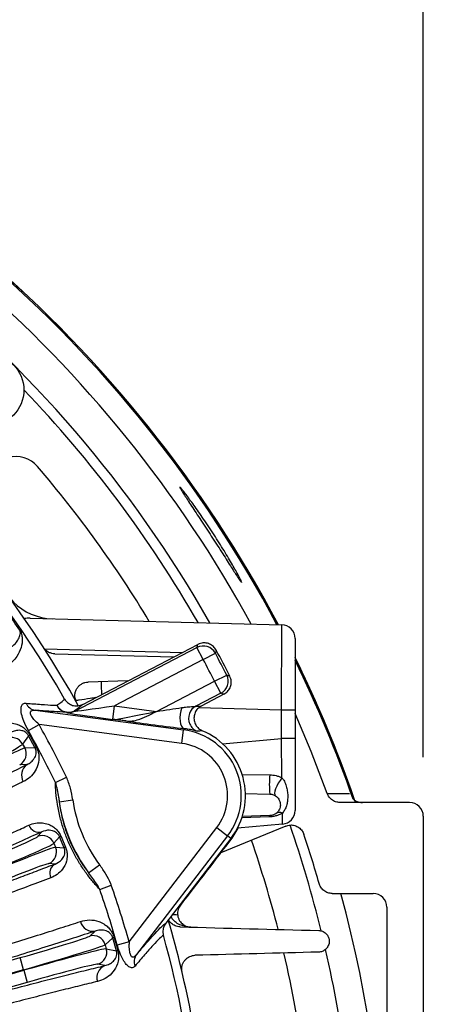
# Model space of a CAD drawing. Units: inches. Extents: x 0 to 16.8, y 0 to 10.8.
# Drawn here: x 15.1 to 15.6, y 5.8 to 7.1 of the extents above; entities that cross this region are included whole.
import ezdxf

# ---------------------------------------------------------------- set-up
doc = ezdxf.new("R2010")
doc.units = ezdxf.units.IN
doc.header["$MEASUREMENT"] = 0
doc.layers.add('DIMENSION', color=5, linetype='Continuous')
doc.styles.add('SLDTEXTSTYLE1', font='TXT', dxfattribs={"width": 0.605})
doc.dimstyles.new('SLDDIMSTYLE0', dxfattribs={"dimtxt": 0.1, "dimasz": 0.1, "dimexe": 0, "dimexo": 0.0625, "dimgap": 0.025, "dimtad": 0, "dimtih": 1, "dimtoh": 1, "dimlfac": 6.5, "dimrnd": 1e-09, "dimzin": 12, "dimdsep": 46, "dimtxsty": 'SLDTEXTSTYLE1', "dimsah": 1, "dimcen": 0.09, "dimadec": 0, "dimazin": 3, "dimtfac": 1, "dimtofl": 0, "dimtmove": 0, "dimatfit": 3, "dimfxl": 1, "dimfrac": 2, "dimtolj": 1, "dimtzin": 12, "dimarcsym": 0})
doc.dimstyles.new('SLDDIMSTYLE9', dxfattribs={"dimtxt": 0.1, "dimasz": 0.1, "dimexe": 0, "dimexo": 0.0625, "dimgap": 0.025, "dimtad": 0, "dimtih": 1, "dimtoh": 1, "dimlfac": 6.5, "dimrnd": 1e-09, "dimzin": 12, "dimdsep": 46, "dimtxsty": 'SLDTEXTSTYLE1', "dimsah": 1, "dimcen": 0.09, "dimadec": 0, "dimazin": 3, "dimtfac": 1, "dimtofl": 0, "dimtmove": 0, "dimatfit": 3, "dimfxl": 1, "dimfrac": 2, "dimtolj": 1, "dimtzin": 12, "dimarcsym": 0})

# ---------------------------------------------------------------- blocks, each defined once
blk = doc.blocks.new('_D_21')
at = {"layer": 'DIMENSION'}
for p, q in [((12.1966, 6.1121), (12.1966, 7.3411)), ((15.6028, 6.1106), (15.6028, 7.3411)), ((12.1966, 7.2411), (12.2633, 7.2411)), ((15.6028, 7.2411), (13.3319, 7.2411)), ((12.5494, 7.2295), (12.515, 7.2295)), ((12.515, 7.2295), (12.515, 7.076)), ((13.0459, 7.2295), (13.0803, 7.2295)), ((13.0803, 7.2295), (13.0803, 7.076)), ((12.515, 7.076), (12.5494, 7.076)), ((13.0803, 7.076), (13.0459, 7.076))]:
    blk.add_line(p, q, dxfattribs=at)
for centre, start, end in [((12.7955, 7.2296), 153.4349, 206.5651), ((12.7998, 7.2296), 333.4349, 26.5651)]:
    blk.add_arc(centre, 0.3947, start, end, dxfattribs=at)
for points in [[(12.1966, 7.2411), (12.2966, 7.2261), (12.2966, 7.2561)], [(15.6028, 7.2411), (15.5028, 7.2561), (15.5028, 7.2261)]]:
    blk.add_solid(points, dxfattribs=at)
at = {"layer": 'DIMENSION', "char_height": 0.1, "attachment_point": 1, "style": 'SLDTEXTSTYLE1'}
for s, insert in [('22.14', (12.6257, 7.3813)), ('562.356', (12.5494, 7.2049))]:
    blk.add_mtext(s, dxfattribs=dict(at, insert=insert))
blk = doc.blocks.new('_D_22')
at = {"layer": 'DIMENSION'}
for p, q in [((14.0128, 7.7201), (16.2344, 7.7201)), ((16.1344, 7.7201), (16.1344, 6.0334)), ((15.8862, 5.8338), (15.8518, 5.8338)), ((15.8518, 5.8338), (15.8518, 5.6803)), ((16.3827, 5.8338), (16.4171, 5.8338)), ((16.4171, 5.8338), (16.4171, 5.6803)), ((15.8518, 5.6803), (15.8862, 5.6803)), ((16.4171, 5.6803), (16.3827, 5.6803)), ((16.1344, 3.9583), (16.1344, 5.6574)), ((15.4413, 3.9583), (16.2344, 3.9583))]:
    blk.add_line(p, q, dxfattribs=at)
for centre, start, end in [((16.1323, 5.8339), 153.4349, 206.5651), ((16.1366, 5.8339), 333.4349, 26.5651)]:
    blk.add_arc(centre, 0.3947, start, end, dxfattribs=at)
for points in [[(16.1344, 7.7201), (16.1194, 7.6201), (16.1494, 7.6201)], [(16.1344, 3.9583), (16.1494, 4.0583), (16.1194, 4.0583)]]:
    blk.add_solid(points, dxfattribs=at)
at = {"layer": 'DIMENSION', "char_height": 0.1, "attachment_point": 1, "style": 'SLDTEXTSTYLE1'}
for s, insert in [('24.45', (15.9626, 5.9856)), ('621.072', (15.8862, 5.8092))]:
    blk.add_mtext(s, dxfattribs=dict(at, insert=insert))
blk = doc.blocks.new('_D_27')
at = {"layer": 'DIMENSION'}
for p, q in [((10.8437, 4.6907), (10.8437, 10.2877)), ((15.6028, 6.1106), (15.6028, 10.2877)), ((10.8437, 10.1877), (12.7559, 10.1877)), ((15.6028, 10.1877), (13.7481, 10.1877)), ((13.0419, 10.1761), (13.0076, 10.1761)), ((13.0076, 10.1761), (13.0076, 10.0226)), ((13.4621, 10.1761), (13.4964, 10.1761)), ((13.4964, 10.1761), (13.4964, 10.0226)), ((13.0076, 10.0226), (13.0419, 10.0226)), ((13.4964, 10.0226), (13.4621, 10.0226))]:
    blk.add_line(p, q, dxfattribs=at)
for centre, start, end in [((13.288, 10.1762), 153.4349, 206.5651), ((13.216, 10.1762), 333.4349, 26.5651)]:
    blk.add_arc(centre, 0.3947, start, end, dxfattribs=at)
for points in [[(10.8437, 10.1877), (10.9437, 10.1727), (10.9437, 10.2027)], [(15.6028, 10.1877), (15.5028, 10.2027), (15.5028, 10.1727)]]:
    blk.add_solid(points, dxfattribs=at)
at = {"layer": 'DIMENSION', "char_height": 0.1, "attachment_point": 1, "style": 'SLDTEXTSTYLE1'}
for s, insert in [('30.93', (13.0801, 10.3279)), ('785.73', (13.0419, 10.1515))]:
    blk.add_mtext(s, dxfattribs=dict(at, insert=insert))

msp = doc.modelspace()

# ---------------------------------------------------------------- linework, layer by layer
at = {"color": 7, "linetype": 'Continuous', "lineweight": 25}
for p, q in [((15.07154, 6.29842), (15.4115, 6.28952)), ((15.41101, 6.17411), (15.4115, 6.28952)), ((15.05716, 6.28226), (15.05721, 6.2823)), ((15.14244, 6.18186), (15.29814, 6.26291)), ((15.42947, 6.27106), (15.42947, 6.17411)), ((15.10459, 6.25022), (15.26566, 6.24601)), ((15.13151, 6.1727), (15.29686, 6.25878)), ((15.30539, 6.24241), (15.29686, 6.25878)), ((15.30539, 6.24241), (15.32167, 6.2511)), ((15.30539, 6.24241), (15.18533, 6.17991)), ((15.32058, 6.21323), (15.33703, 6.22158)), ((15.20328, 6.21353), (15.14973, 6.21213)), ((15.24219, 6.17243), (15.32058, 6.21323)), ((15.3291, 6.19686), (15.32058, 6.21323)), ((15.3291, 6.19686), (15.29526, 6.17925)), ((15.33321, 6.19554), (15.30272, 6.17966)), ((15.07807, 6.17385), (15.27877, 6.14743)), ((15.12058, 6.17077), (15.1205, 6.17123)), ((15.13143, 6.17316), (15.13151, 6.1727)), ((15.18292, 6.16162), (15.18533, 6.17991)), ((15.18533, 6.17991), (15.24219, 6.17243)), ((15.29526, 6.17925), (15.30272, 6.17966)), ((15.42947, 6.17411), (15.41101, 6.17411)), ((15.41101, 6.13556), (15.41101, 6.17411)), ((15.42947, 6.17411), (15.42947, 6.13556)), ((15.06888, 6.14645), (15.08335, 6.15454)), ((15.27636, 6.12913), (15.08335, 6.15454)), ((15.18589, 6.16123), (15.18292, 6.16162)), ((15.27636, 6.12913), (15.27877, 6.14743)), ((15.279, 6.14917), (15.27877, 6.14743)), ((15.0691, 6.1395), (15.06118, 6.12813)), ((15.06118, 6.12813), (15.06393, 6.12307)), ((15.07779, 6.12356), (15.0691, 6.1395)), ((15.07082, 6.14031), (15.0794, 6.12456)), ((15.41175, 6.08247), (15.41101, 6.13556)), ((15.42947, 6.13556), (15.41101, 6.13556)), ((15.42947, 6.13556), (15.42947, 6.03827)), ((15.06393, 6.12307), (15.07779, 6.12356)), ((15.06707, 6.10048), (15.05719, 6.10013)), ((15.10546, 6.0763), (15.12038, 6.08353)), ((15.36166, 6.06146), (15.39536, 6.06058)), ((15.11054, 6.05002), (15.1288, 6.05269)), ((15.58433, 6.04905), (15.49034, 6.04905)), ((15.41262, 6.01988), (15.41241, 6.0348)), ((15.39536, 6.03136), (15.3578, 6.03038)), ((15.60279, 6.03058), (15.60279, 4.95212)), ((15.08144, 6.00304), (15.08694, 6.00937)), ((15.20507, 5.86067), (15.32358, 6.01512)), ((15.32358, 6.01512), (15.33822, 6.00389)), ((15.41682, 6.01728), (15.32697, 5.98007)), ((15.35193, 6.01457), (15.34415, 6.00102)), ((15.41262, 6.01988), (15.35159, 6.01454)), ((15.11107, 6.00257), (15.10353, 5.99388)), ((15.11722, 5.98774), (15.11107, 6.00257)), ((15.11305, 6.0033), (15.11913, 5.98862)), ((15.33822, 6.00389), (15.21499, 5.84329)), ((15.34264, 6.0005), (15.25461, 5.88576)), ((15.34264, 6.0005), (15.33822, 6.00389)), ((15.10353, 5.99388), (15.10574, 5.98855)), ((15.10574, 5.98855), (15.11722, 5.98774)), ((15.10495, 5.96587), (15.0966, 5.96646)), ((15.15039, 5.95381), (15.16519, 5.96483)), ((15.16538, 5.93163), (15.18104, 5.93707)), ((15.47982, 5.92597), (15.5351, 5.92597)), ((15.55356, 5.90751), (15.55356, 5.07828)), ((15.15183, 5.86843), (15.15914, 5.8751)), ((15.18295, 5.86613), (15.17271, 5.85678)), ((15.18791, 5.84867), (15.18295, 5.86613)), ((15.1848, 5.86654), (15.1897, 5.84929)), ((15.17271, 5.85678), (15.17429, 5.85124)), ((15.17429, 5.85124), (15.18791, 5.84867)), ((15.20507, 5.86067), (15.18912, 5.85617)), ((14.83578, 5.7761), (15.05792, 5.83921)), ((15.06254, 5.82294), (15.05792, 5.83921)), ((15.06254, 5.82294), (14.69775, 5.7193)), ((14.69799, 5.71846), (15.06278, 5.8221)), ((15.06278, 5.8221), (15.06254, 5.82294)), ((15.06278, 5.8221), (15.0674, 5.80582)), ((15.17237, 5.82851), (15.16265, 5.83035)), ((15.0674, 5.80582), (14.84526, 5.74271))]:
    msp.add_line(p, q, dxfattribs=at)
at = {"color": 8, "linetype": 'Continuous', "lineweight": 25}
for p, q in [((15.09068, 6.25712), (15.2776, 6.25222)), ((15.41101, 6.17411), (15.29925, 6.17703)), ((15.33156, 6.12861), (15.41101, 6.13556)), ((15.35797, 6.08699), (15.39518, 6.08659)), ((15.39439, 6.02951), (15.3574, 6.02823))]:
    msp.add_line(p, q, dxfattribs=at)
at = {"color": 7, "linetype": 'Continuous', "lineweight": 25, "flags": 128}
for points in [[(15.29686, 6.25878), (15.29751, 6.26087), (15.29814, 6.26291)], [(15.32293, 6.25526), (15.32273, 6.25461), (15.32167, 6.2511)], [(15.33703, 6.22158), (15.33833, 6.22116), (15.34116, 6.22023)], [(15.33321, 6.19554), (15.33118, 6.19619), (15.3291, 6.19686)], [(15.27621, 6.17745), (15.27496, 6.17318), (15.27413, 6.16853), (15.27379, 6.1638), (15.27396, 6.15933), (15.27462, 6.15539), (15.27574, 6.15226), (15.27723, 6.15014), (15.279, 6.14917)], [(15.47297, 6.06123), (15.45116, 6.11824), (15.42947, 6.16951)], [(15.41175, 6.08247), (15.40917, 6.07897), (15.40679, 6.07517), (15.40474, 6.07131), (15.40315, 6.06761), (15.40211, 6.06429), (15.40168, 6.06154), (15.40188, 6.05953), (15.40271, 6.05837)]]:
    msp.add_lwpolyline(points, dxfattribs=at)
at = {"color": 8, "linetype": 'Continuous', "lineweight": 25, "flags": 128}
for points in [[(15.47297, 6.06123), (15.47348, 6.06123), (15.47759, 6.06125), (15.494, 6.0613), (15.50288, 6.06133)], [(15.27522, 5.91263), (15.27503, 5.91132), (15.27445, 5.91018)]]:
    msp.add_lwpolyline(points, dxfattribs=at)
at = {"color": 7, "linetype": 'Continuous', "lineweight": 25}
msp.add_circle((15.01477, 6.60718), 0.04808, dxfattribs=at)
at = {"color": 8, "linetype": 'Continuous', "lineweight": 25}
for centre, radius, start, end in [((13.89972, 5.49212), 1.70511, 27.88644, 70.87282), ((13.89972, 5.49212), 1.61137, 29.78147, 43.79467), ((13.89972, 5.49212), 1.70511, 19.2442, 26.21296), ((16.05722, 6.22208), 0.88995, 180.61127, 181.74419), ((15.30384, 6.16288), 0.01848, 158.5532, 250.46807), ((13.89972, 5.49212), 1.61137, 13.76863, 19.07125), ((15.34073, 6.0035), 0.00423, 324.03835, 1.90049), ((15.26613, 5.87953), 0.01766, 74.69794, 99.62187), ((13.89972, 5.49212), 1.61137, 7.10452, 12.83923)]:
    msp.add_arc(centre, radius, start, end, dxfattribs=at)
at = {"color": 7, "linetype": 'Continuous', "lineweight": 25}
for centre, radius, start, end in [((13.89972, 5.49212), 1.70512, 27.88638, 70.86926), ((13.89972, 5.49212), 1.70343, 27.91838, 70.69121), ((13.89972, 5.49212), 1.67302, 28.50722, 70.05755), ((13.89972, 5.49212), 1.6251, 29.48793, 74.08179), ((13.89972, 5.49212), 1.41538, 29.10115, 59.36543), ((13.89972, 5.49212), 1.40345, 29.77396, 58.67396), ((15.05205, 6.47863), 0.03846, 40.5666, 106.17168), ((13.89972, 5.49212), 1.55538, 31.04311, 40.5666), ((15.10339, 6.37453), 0.07692, 181.5, 268.51761), ((13.89972, 5.49212), 1.40149, 34.31989, 35.56011), ((15.41101, 6.27106), 0.01846, 0, 88.5), ((15.30538, 6.24239), 0.01847, 28.13686, 117.45462), ((13.89972, 5.49212), 1.61183, 26.90852, 28.09148), ((13.89972, 5.49212), 1.6149, 26.79931, 28.20069), ((13.89972, 5.49212), 1.59337, 26.90852, 28.09148), ((13.89972, 5.49212), 1.70512, 19.07332, 26.21315), ((13.89972, 5.49212), 1.70343, 19.25439, 26.09752), ((15.32056, 6.21324), 0.01847, 297.54538, 26.86314), ((15.08075, 6.18988), 0.01625, 203.27018, 260.50063), ((15.12304, 6.18891), 0.01786, 207.73867, 261.80544), ((15.12324, 6.18958), 0.01835, 209.32676, 296.49806), ((15.1229, 6.18954), 0.01847, 262.51263, 297.48737), ((15.12298, 6.18909), 0.01847, 262.51263, 297.48737), ((15.30381, 6.16291), 0.01844, 117.60898, 158.59052), ((13.89972, 5.49212), 1.35638, 25.85015, 29.2336), ((13.89972, 5.49212), 1.3398, 25.85015, 29.2336), ((15.26706, 6.05849), 0.0897, 322.5, 82.5), ((15.26706, 6.05849), 0.09527, 322.5, 67.14164), ((15.04632, 6.12001), 0.01694, 28.64243, 118.45863), ((15.06261, 6.15552), 0.01728, 292.08556, 298.38375), ((15.26706, 6.05849), 0.07125, 322.5, 82.5), ((15.04905, 6.11498), 0.01694, 298.70137, 28.51757), ((15.08772, 6.10942), 0.01728, 118.77625, 125.07444), ((15.07699, 6.08623), 0.01736, 124.85332, 210.86819), ((15.53514, 6.07454), 0.14048, 175.07953, 185.70381), ((15.32107, 6.08087), 0.21278, 188.33626, 216.66374), ((15.32107, 6.08087), 0.19432, 188.33626, 216.66374), ((15.58433, 6.03058), 0.01846, 0, 90), ((15.4087, 6.02525), 0.01025, 68.77666, 121.81773), ((15.41101, 6.03827), 0.01846, 275, 0), ((15.39663, 6.02951), 0.00224, 124.61066, 179.97854), ((15.08323, 6.02321), 0.01433, 199.30876, 284.97733), ((15.08789, 5.98738), 0.01694, 22.56243, 112.37863), ((15.10233, 6.0292), 0.02803, 288.17094, 292.48758), ((13.89972, 5.49212), 1.55538, 14.34834, 18.98411), ((13.89972, 5.49212), 1.6251, 15.97399, 18.43664), ((15.09008, 5.98209), 0.01694, 292.62137, 22.43757), ((15.12987, 5.96273), 0.02803, 112.51242, 116.82906), ((15.11213, 5.95346), 0.01433, 120.02267, 205.69124), ((13.89972, 5.49212), 1.3398, 15.7664, 19.14985), ((13.89972, 5.49212), 1.35638, 15.7664, 19.14985), ((13.89972, 5.49212), 1.64984, 344.80755, 15.24916), ((15.5351, 5.90751), 0.01846, 0, 90), ((15.15624, 5.89223), 0.01736, 193.57181, 279.58668), ((13.89972, 5.49212), 1.41538, 5.14559, 16.33313), ((15.15643, 5.85213), 0.01694, 15.92243, 105.73863), ((15.18014, 5.88318), 0.01728, 279.36556, 285.66375), ((13.89972, 5.49212), 1.40345, 5.93289, 15.6006), ((15.15799, 5.84663), 0.01694, 285.98137, 15.79757), ((15.19448, 5.83268), 0.01728, 106.05625, 112.35444), ((15.22822, 5.83385), 0.01625, 144.49937, 201.72982), ((13.89972, 5.49212), 1.55538, 7.41866, 13.14055), ((15.17891, 5.81243), 0.01736, 112.13332, 198.14819)]:
    msp.add_arc(centre, radius, start, end, dxfattribs=at)
for centre, major_axis, ratio, start_param, end_param in [((15.18442, 6.1624), (0.06384, -0.00838), 0.0150127, 3.1463208, 4.6909372), ((15.18682, 6.18069), (0.05532, 0.00799), 0.0099617, 3.1393008, 4.6839172), ((15.24052, 6.17265), (0.05472, 0.01141), 0.0099617, 3.1962444, 4.7408608), ((15.24369, 6.17321), (0.05532, 0.00799), 0.0099617, 4.6839172, 5.3394038), ((15.24128, 6.15491), (0.06384, -0.00838), 0.0150127, 4.0378108, 4.6909372), ((15.24128, 6.15491), (0.06384, -0.00838), 0.0150127, 4.6909372, 5.3464238), ((14.95993, 6.07312), (0.10133, 0.0552), 0.0223453, 4.712389, 6.2308254), ((14.96281, 6.06783), (0.10133, 0.0552), 0.0223453, 0.0523599, 1.5707963), ((14.99055, 5.96554), (0.09097, 0.03768), 0.0261859, 4.712389, 6.2308254), ((14.99702, 5.94991), (0.1066, 0.04416), 0.0223453, 4.712389, 6.2308254), ((14.99933, 5.94433), (0.1066, 0.04416), 0.0223453, 0.0523599, 1.5707963), ((15.00581, 5.92871), (0.09097, 0.03768), 0.0261859, 0.0523599, 1.5707963), ((15.05721, 5.84169), (0.09471, 0.02691), 0.0261859, 4.712389, 6.2308254), ((15.06184, 5.82542), (0.11099, 0.03153), 0.0223453, 4.712389, 6.2308254), ((15.06348, 5.81962), (0.11099, 0.03153), 0.0223453, 0.0523599, 1.5707963), ((15.06811, 5.80334), (0.09471, 0.02691), 0.0261859, 0.0523599, 1.5707963)]:
    msp.add_ellipse(centre, major_axis=major_axis, ratio=ratio, start_param=start_param, end_param=end_param, dxfattribs=at)
for points, knots in [([(15.35707, 6.34775), (15.35664, 6.34878), (15.35585, 6.35062), (15.35298, 6.35612), (15.34942, 6.36263), (15.34489, 6.3706), (15.33955, 6.37972), (15.33349, 6.38975), (15.32691, 6.40036), (15.31996, 6.41126), (15.31285, 6.42213), (15.30577, 6.43266), (15.29894, 6.44257), (15.29255, 6.45158), (15.2868, 6.45948), (15.28189, 6.46602), (15.27795, 6.47107), (15.27515, 6.47444), (15.27355, 6.4761), (15.27324, 6.47594), (15.27419, 6.47404), (15.27641, 6.47038), (15.27977, 6.46512), (15.2842, 6.45834), (15.28952, 6.45027), (15.2956, 6.44108), (15.30221, 6.43105), (15.30917, 6.42043), (15.31626, 6.40954), (15.32328, 6.39867), (15.33005, 6.38814), (15.33636, 6.37826), (15.34207, 6.3693), (15.34703, 6.36157), (15.35113, 6.35525), (15.35427, 6.35055), (15.35629, 6.34776), (15.35722, 6.34664), (15.35716, 6.347), (15.35716, 6.34705)], [0, 0, 0, 0, 0.0345565, 0.0620646, 0.0895727, 0.1170812, 0.1445895, 0.172086, 0.1995822, 0.2270191, 0.254456, 0.2818515, 0.3092473, 0.336668, 0.364089, 0.3915717, 0.4190543, 0.4465663, 0.474078, 0.501564, 0.5290499, 0.5564983, 0.5839467, 0.6113883, 0.63883, 0.666287, 0.6937439, 0.7212078, 0.7486717, 0.7761308, 0.80359, 0.8310497, 0.8585094, 0.8859735, 0.9134375, 0.940893, 0.9683484, 0.9957889, 1, 1, 1, 1]), ([(15.07154, 6.29842), (15.06868, 6.29848), (15.06521, 6.29856), (15.06284, 6.29754), (15.06243, 6.29737)], [0, 0, 0, 0, 0.8258232, 1, 1, 1, 1]), ([(15.05721, 6.2823), (15.05733, 6.28212), (15.0576, 6.28172), (15.05803, 6.28098), (15.05885, 6.2794), (15.06017, 6.27566), (15.06096, 6.26898), (15.05975, 6.25855), (15.05458, 6.24802), (15.04755, 6.23912), (15.04164, 6.23496), (15.03869, 6.23288)], [0, 0, 0, 0, 0.0034187, 0.0078229, 0.0161139, 0.0478147, 0.1730806, 0.4237942, 0.674499, 0.8372879, 1, 1, 1, 1]), ([(15.04248, 6.25735), (15.04574, 6.25962), (15.05155, 6.26366), (15.056, 6.27041), (15.05783, 6.2756), (15.0582, 6.27897), (15.05788, 6.2808), (15.05756, 6.28158), (15.05738, 6.28192), (15.05725, 6.28213), (15.05719, 6.28222), (15.05716, 6.28226)], [0, 0, 0, 0, 0.326485, 0.5798653, 0.8332477, 0.9585216, 0.9885455, 0.9953438, 0.9982334, 0.999119, 1, 1, 1, 1]), ([(15.32293, 6.25526), (15.32177, 6.257), (15.31945, 6.26046), (15.31403, 6.26383), (15.30793, 6.2653), (15.30239, 6.2648), (15.29932, 6.26343), (15.29814, 6.26291)], [0, 0, 0, 0, 0.2164104, 0.4328245, 0.6491586, 0.8654603, 1, 1, 1, 1]), ([(15.10459, 6.25022), (15.10329, 6.25026), (15.10198, 6.25043), (15.09933, 6.25108), (15.09796, 6.25158), (15.09597, 6.2526), (15.09531, 6.25299), (15.09402, 6.25387), (15.09339, 6.25436), (15.09158, 6.25598), (15.09047, 6.25725), (15.08955, 6.25868)], [0, 0, 0, 0, 0.25, 0.25, 0.5, 0.5, 0.625, 0.625, 0.75, 0.75, 1, 1, 1, 1]), ([(15.13411, 6.18464), (15.13362, 6.18552), (15.13321, 6.18642), (15.13254, 6.18826), (15.13227, 6.18921), (15.13191, 6.19108), (15.13181, 6.192), (15.13173, 6.19382), (15.13176, 6.19471), (15.13194, 6.19642), (15.13208, 6.19724), (15.13247, 6.19884), (15.13272, 6.19961), (15.13357, 6.20181), (15.13429, 6.20313), (15.13599, 6.20553), (15.13697, 6.20661), (15.13909, 6.20848), (15.14025, 6.20928), (15.14274, 6.21061), (15.14405, 6.21113), (15.14679, 6.21187), (15.14823, 6.21209), (15.14973, 6.21213)], [0, 0, 0, 0, 0.0625, 0.0625, 0.125, 0.125, 0.1875, 0.1875, 0.25, 0.25, 0.3125, 0.3125, 0.375, 0.375, 0.5, 0.5, 0.625, 0.625, 0.75, 0.75, 0.875, 0.875, 1, 1, 1, 1]), ([(15.33321, 6.19554), (15.33496, 6.19668), (15.33845, 6.19896), (15.34189, 6.20433), (15.34343, 6.21041), (15.343, 6.21596), (15.34167, 6.21904), (15.34116, 6.22023)], [0, 0, 0, 0, 0.2164104, 0.4328245, 0.6491586, 0.8654603, 1, 1, 1, 1]), ([(15.06888, 6.14645), (15.06668, 6.15068), (15.06279, 6.15817), (15.05941, 6.16886), (15.05864, 6.17677), (15.06025, 6.18164), (15.06291, 6.18347), (15.06504, 6.18346), (15.06582, 6.18346)], [0, 0, 0, 0, 0.23780958, 0.42012407, 0.6026176, 0.75818867, 0.91042084, 1, 1, 1, 1]), ([(15.06582, 6.18346), (15.07292, 6.18287), (15.08717, 6.18167), (15.09986, 6.18089), (15.1057, 6.18066), (15.10724, 6.1806)], [0, 0, 0, 0, 0.4220021, 0.847778, 1, 1, 1, 1]), ([(15.10724, 6.1806), (15.10925, 6.18201), (15.11461, 6.18575), (15.11664, 6.18778), (15.1179, 6.18905)], [0, 0, 0, 0, 0.3766786, 1, 1, 1, 1]), ([(15.1179, 6.18905), (15.11911, 6.18735), (15.12152, 6.18396), (15.12702, 6.18074), (15.13315, 6.17944), (15.1385, 6.18008), (15.14141, 6.1814), (15.14244, 6.18186)], [0, 0, 0, 0, 0.2199273, 0.4398572, 0.6597665, 0.8799298, 1, 1, 1, 1]), ([(15.14244, 6.18186), (15.14148, 6.18086), (15.13955, 6.17886), (15.13414, 6.17506), (15.13143, 6.17316)], [0, 0, 0, 0, 0.4984881, 1, 1, 1, 1]), ([(15.08335, 6.15454), (15.08092, 6.15679), (15.07687, 6.16055), (15.07303, 6.16577), (15.07172, 6.16896), (15.0715, 6.17102), (15.07197, 6.17229), (15.07326, 6.17351), (15.07527, 6.17404), (15.07728, 6.1739), (15.07807, 6.17385)], [0, 0, 0, 0, 0.2751111, 0.4599425, 0.5576543, 0.6224517, 0.7125877, 0.7583316, 0.9051999, 1, 1, 1, 1]), ([(15.1205, 6.17123), (15.11892, 6.17128), (15.11298, 6.17148), (15.1, 6.17218), (15.0854, 6.17329), (15.07807, 6.17385)], [0, 0, 0, 0, 0.1522729, 0.5742441, 1, 1, 1, 1]), ([(15.20131, 6.1594), (15.20321, 6.15927), (15.2082, 6.15892), (15.21753, 6.16088), (15.22926, 6.16565), (15.23783, 6.17016), (15.24215, 6.1724), (15.24219, 6.17243)], [0, 0, 0, 0, 0.1358887, 0.3566759, 0.6759543, 0.9964761, 1, 1, 1, 1]), ([(15.27621, 6.17745), (15.27791, 6.17769), (15.28245, 6.17834), (15.28872, 6.17886), (15.29335, 6.17909), (15.29495, 6.17919), (15.2952, 6.17923), (15.29526, 6.17925)], [0, 0, 0, 0, 0.2129927, 0.5688449, 0.8152707, 0.9510107, 1, 1, 1, 1]), ([(15.30272, 6.17966), (15.30097, 6.17852), (15.29747, 6.17624), (15.29403, 6.17086), (15.29247, 6.16476), (15.29305, 6.15846), (15.29567, 6.15275), (15.29959, 6.14856), (15.30276, 6.14695), (15.30407, 6.14629)], [0, 0, 0, 0, 0.149278, 0.2985642, 0.4476489, 0.5965121, 0.7453053, 0.8942104, 1, 1, 1, 1]), ([(15.02174, 6.15139), (15.02548, 6.15322), (15.03296, 6.15687), (15.04374, 6.15742), (15.05225, 6.15566), (15.05818, 6.15315), (15.06294, 6.15), (15.067, 6.14606), (15.06947, 6.14271), (15.07056, 6.14078), (15.07082, 6.14031)], [0, 0, 0, 0, 0.2622872, 0.5242255, 0.6681964, 0.7631941, 0.8576281, 0.9244475, 0.9818708, 1, 1, 1, 1]), ([(15.20131, 6.1594), (15.20053, 6.15949), (15.19747, 6.15987), (15.19215, 6.16051), (15.18781, 6.16102), (15.18591, 6.16122), (15.18589, 6.16123)], [0, 0, 0, 0, 0.144418, 0.5662272, 0.9961188, 1, 1, 1, 1]), ([(15.0691, 6.1395), (15.06898, 6.13973), (15.0686, 6.1404), (15.06796, 6.1413), (15.06682, 6.14265), (15.06389, 6.14515), (15.06039, 6.14636), (15.05527, 6.14701), (15.04978, 6.14619), (15.04586, 6.14407), (15.0439, 6.14301)], [0, 0, 0, 0, 0.010388, 0.0307415, 0.0461458, 0.0971722, 0.2768442, 0.427848, 0.7126046, 1, 1, 1, 1]), ([(15.29766, 6.14547), (15.29728, 6.14552), (15.29646, 6.14564), (15.29185, 6.14687), (15.28556, 6.14829), (15.28066, 6.14895), (15.279, 6.14917)], [0, 0, 0, 0, 0.2463738, 0.52182, 0.8371174, 1, 1, 1, 1]), ([(15.30407, 6.14629), (15.30374, 6.14625), (15.30166, 6.14601), (15.29949, 6.14572), (15.29766, 6.14547)], [0, 0, 0, 0, 0.1567844, 1, 1, 1, 1]), ([(15.0794, 6.12456), (15.08015, 6.12301), (15.08181, 6.11957), (15.08327, 6.11317), (15.08337, 6.10384), (15.08002, 6.094), (15.07344, 6.0849), (15.06697, 6.07986), (15.06287, 6.07773), (15.06209, 6.07732)], [0, 0, 0, 0, 0.0581128, 0.1290198, 0.2440542, 0.4789441, 0.7118247, 0.944974, 1, 1, 1, 1]), ([(15.06707, 6.10048), (15.069, 6.10153), (15.07288, 6.10365), (15.07697, 6.10835), (15.07919, 6.11319), (15.07955, 6.11745), (15.07917, 6.1199), (15.07882, 6.1212), (15.07837, 6.12242), (15.07798, 6.12319), (15.07779, 6.12356)], [0, 0, 0, 0, 0.2828695, 0.5680515, 0.8101734, 0.9136849, 0.9431691, 0.9654396, 0.9836833, 1, 1, 1, 1]), ([(14.76688, 5.94476), (14.78434, 5.95405), (14.81924, 5.97263), (14.86971, 5.99924), (14.91821, 6.02463), (14.95899, 6.04576), (14.99228, 6.06284), (15.01918, 6.07653), (15.04442, 6.08924), (15.05952, 6.09673), (15.06707, 6.10048)], [0, 0, 0, 0, 0.145018, 0.2900359, 0.440865, 0.591694, 0.6928198, 0.7939455, 0.8969728, 1, 1, 1, 1]), ([(15.06209, 6.07732), (15.05489, 6.07375), (15.04049, 6.06661), (15.01618, 6.05437), (14.98992, 6.04101), (14.96123, 6.02628), (14.92918, 6.00969), (14.89359, 5.99112), (14.85452, 5.97059), (14.81351, 5.9489), (14.78478, 5.93358), (14.77042, 5.92592)], [0, 0, 0, 0, 0.1011164, 0.2022328, 0.3052507, 0.4082686, 0.5156018, 0.6351115, 0.7546212, 0.8773105, 1, 1, 1, 1]), ([(15.16538, 5.93163), (15.1634, 5.93376), (15.15837, 5.93915), (15.15022, 5.94907), (15.14131, 5.96148), (15.13301, 5.9751), (15.12556, 5.98956), (15.11917, 6.00478), (15.11477, 6.0179), (15.11099, 6.03179), (15.10804, 6.04627), (15.10602, 6.06234), (15.10564, 6.07184), (15.10546, 6.0763)], [0, 0, 0, 0, 0.0639401, 0.16180134, 0.25958123, 0.35289006, 0.44614131, 0.53939193, 0.6326608, 0.68292937, 0.79278092, 0.90276762, 1, 1, 1, 1]), ([(15.10546, 6.0763), (15.10701, 6.06973), (15.10905, 6.06106), (15.11025, 6.05217), (15.11054, 6.05002)], [0, 0, 0, 0, 0.7574722, 1, 1, 1, 1]), ([(15.1288, 6.05269), (15.12799, 6.05794), (15.12635, 6.06854), (15.12238, 6.07851), (15.12038, 6.08353)], [0, 0, 0, 0, 0.4954268, 1, 1, 1, 1]), ([(15.39518, 6.08659), (15.39812, 6.08656), (15.40099, 6.0862), (15.4052, 6.08515), (15.40658, 6.08472), (15.40924, 6.08371), (15.41052, 6.08312), (15.41175, 6.08247)], [0, 0, 0, 0, 0.5, 0.5, 0.75, 0.75, 1, 1, 1, 1]), ([(15.41175, 6.08247), (15.41266, 6.08148), (15.41341, 6.08043), (15.41472, 6.07831), (15.41528, 6.07723), (15.41676, 6.07397), (15.41747, 6.07178), (15.41857, 6.06745), (15.41895, 6.06528), (15.41944, 6.06102), (15.41955, 6.05892), (15.41951, 6.05476), (15.41937, 6.0527), (15.4188, 6.04868), (15.41838, 6.04672), (15.41722, 6.04294), (15.41648, 6.04111), (15.41467, 6.03773), (15.41361, 6.03617), (15.41241, 6.0348)], [0, 0, 0, 0, 0.0625, 0.0625, 0.125, 0.125, 0.25, 0.25, 0.375, 0.375, 0.5, 0.5, 0.625, 0.625, 0.75, 0.75, 0.875, 0.875, 1, 1, 1, 1]), ([(15.49034, 6.04905), (15.48826, 6.04925), (15.4841, 6.04966), (15.4786, 6.05285), (15.47484, 6.05693), (15.47349, 6.06003), (15.47297, 6.06123)], [0, 0, 0, 0, 0.27564936, 0.5513004, 0.8269031, 1, 1, 1, 1]), ([(15.11054, 6.05002), (15.11177, 6.04236), (15.11337, 6.03235), (15.1176, 6.01704), (15.1216, 6.00512), (15.12743, 5.99124), (15.1342, 5.97809), (15.14191, 5.96529), (15.14745, 5.9578), (15.15039, 5.95381)], [0, 0, 0, 0, 0.2362747, 0.3088795, 0.443117, 0.5773205, 0.7119596, 0.8467044, 1, 1, 1, 1]), ([(15.39536, 6.06058), (15.39704, 6.06054), (15.39873, 6.06021), (15.4013, 6.05918), (15.40215, 6.05874), (15.40379, 6.05767), (15.40459, 6.05702), (15.40608, 6.05553), (15.40677, 6.05467), (15.40796, 6.05276), (15.40845, 6.05175), (15.40919, 6.04956), (15.40942, 6.04845), (15.40963, 6.04624), (15.4096, 6.04515), (15.40921, 6.04205), (15.40853, 6.04022), (15.40672, 6.03708), (15.4056, 6.03579), (15.40302, 6.03366), (15.40163, 6.03286), (15.39863, 6.03173), (15.39702, 6.0314), (15.39536, 6.03136)], [0, 0, 0, 0, 0.125, 0.125, 0.1875, 0.1875, 0.25, 0.25, 0.3125, 0.3125, 0.375, 0.375, 0.4375, 0.4375, 0.5, 0.5, 0.625, 0.625, 0.75, 0.75, 0.875, 0.875, 1, 1, 1, 1]), ([(15.50814, 6.05414), (15.50898, 6.05332), (15.5113, 6.05104), (15.51577, 6.04938), (15.51917, 6.04914), (15.5205, 6.04905)], [0, 0, 0, 0, 0.25544438, 0.70736828, 1, 1, 1, 1]), ([(15.41241, 6.0348), (15.41125, 6.0341), (15.41, 6.03343), (15.40733, 6.03222), (15.40592, 6.03168), (15.40286, 6.03073), (15.40125, 6.03033), (15.39785, 6.02975), (15.39613, 6.02957), (15.39439, 6.02951)], [0, 0, 0, 0, 0.25, 0.25, 0.5, 0.5, 0.75, 0.75, 1, 1, 1, 1]), ([(15.06971, 6.01847), (15.07263, 6.01956), (15.07847, 6.02174), (15.08725, 6.02196), (15.09468, 6.02038), (15.10059, 6.01771), (15.10526, 6.01442), (15.1094, 6.01004), (15.11187, 6.00606), (15.11288, 6.0037), (15.11305, 6.0033)], [0, 0, 0, 0, 0.2147209, 0.4292962, 0.5972299, 0.7048707, 0.8120114, 0.8966718, 0.9824361, 1, 1, 1, 1]), ([(14.77774, 5.89107), (14.79563, 5.89867), (14.83146, 5.91388), (14.88243, 5.93576), (14.9239, 5.95372), (14.96542, 5.97184), (15.00634, 5.9899), (15.04341, 6.00649), (15.06306, 6.01545), (15.06971, 6.01847)], [0, 0, 0, 0, 0.154665, 0.3096997, 0.4643644, 0.5527765, 0.7309301, 0.9090837, 1, 1, 1, 1]), ([(15.08694, 6.00937), (15.077, 6.00485), (15.05706, 5.99578), (15.02278, 5.98045), (14.98529, 5.96388), (14.9467, 5.94699), (14.90805, 5.93022), (14.86978, 5.91373), (14.82977, 5.89659), (14.8019, 5.88475), (14.78792, 5.87881)], [0, 0, 0, 0, 0.1315288, 0.2639709, 0.3992938, 0.5356121, 0.6501614, 0.765312, 0.8823355, 1, 1, 1, 1]), ([(15.11107, 6.00257), (15.11098, 6.00278), (15.11065, 6.00357), (15.10995, 6.0048), (15.10865, 6.0066), (15.10561, 6.00948), (15.10169, 6.01108), (15.09487, 6.01219), (15.09027, 6.01055), (15.08694, 6.00937)], [0, 0, 0, 0, 0.01128217, 0.04157645, 0.07042211, 0.1399712, 0.34966719, 0.52854338, 1, 1, 1, 1]), ([(15.41682, 6.01728), (15.41882, 6.01789), (15.42281, 6.0191), (15.42915, 6.01828), (15.43479, 6.01555), (15.43916, 6.01129), (15.44069, 6.00772), (15.44141, 6.00607)], [0, 0, 0, 0, 0.2055473, 0.4110957, 0.616612, 0.8220611, 1, 1, 1, 1]), ([(15.11913, 5.98862), (15.11973, 5.98693), (15.12105, 5.98317), (15.12163, 5.97643), (15.12026, 5.96732), (15.1155, 5.95868), (15.10814, 5.95136), (15.10219, 5.94862), (15.09921, 5.94724)], [0, 0, 0, 0, 0.0719035, 0.1591046, 0.2947843, 0.548664, 0.7742299, 1, 1, 1, 1]), ([(15.10495, 5.96587), (15.10828, 5.9675), (15.11339, 5.97001), (15.1173, 5.97621), (15.11834, 5.9807), (15.11828, 5.98347), (15.11806, 5.98506), (15.11771, 5.98645), (15.11736, 5.98737), (15.11722, 5.98774)], [0, 0, 0, 0, 0.4947168, 0.7596229, 0.8849905, 0.9262456, 0.9525073, 0.9803742, 1, 1, 1, 1]), ([(14.80121, 5.84675), (14.81941, 5.85409), (14.85583, 5.86878), (14.90856, 5.88983), (14.95933, 5.9099), (15.00086, 5.92614), (15.03363, 5.93881), (15.05895, 5.94852), (15.08295, 5.95763), (15.09762, 5.96312), (15.10495, 5.96587)], [0, 0, 0, 0, 0.1524619, 0.3049238, 0.4633985, 0.6218731, 0.7157325, 0.8095919, 0.904796, 1, 1, 1, 1]), ([(15.18104, 5.93707), (15.18082, 5.93769), (15.17893, 5.94297), (15.174, 5.95255), (15.16815, 5.96071), (15.16519, 5.96483)], [0, 0, 0, 0, 0.06118346, 0.52526468, 1, 1, 1, 1]), ([(15.09921, 5.94724), (15.08966, 5.94367), (15.07055, 5.93651), (15.03832, 5.9242), (15.00538, 5.91148), (14.96838, 5.89704), (14.92713, 5.88078), (14.87948, 5.86182), (14.83764, 5.84502), (14.81163, 5.8345), (14.80267, 5.83088)], [0, 0, 0, 0, 0.125958, 0.2521152, 0.3780732, 0.4861207, 0.6317797, 0.7777475, 0.9234067, 1, 1, 1, 1]), ([(15.16538, 5.93163), (15.16515, 5.93207), (15.16391, 5.93443), (15.15928, 5.94205), (15.15417, 5.9488), (15.15039, 5.95381)], [0, 0, 0, 0, 0.0548806, 0.2992741, 1, 1, 1, 1]), ([(15.47982, 5.92597), (15.47774, 5.92617), (15.47358, 5.92658), (15.46808, 5.92977), (15.46402, 5.93417), (15.46268, 5.93774), (15.46207, 5.93935)], [0, 0, 0, 0, 0.2611292, 0.5222599, 0.7833467, 1, 1, 1, 1]), ([(15.27445, 5.91018), (15.27319, 5.90853), (15.27213, 5.90658), (15.27075, 5.90203), (15.27043, 5.89937), (15.27079, 5.89656)], [0, 0, 0, 0, 0.5, 0.5, 1, 1, 1, 1]), ([(14.82511, 5.79203), (14.846, 5.79818), (14.88784, 5.81048), (14.94677, 5.8281), (14.99361, 5.8423), (15.03265, 5.8543), (15.065, 5.86435), (15.09752, 5.87461), (15.12197, 5.88246), (15.13514, 5.88677), (15.13936, 5.88815)], [0, 0, 0, 0, 0.1645855, 0.3296719, 0.4942569, 0.5834398, 0.7033497, 0.8234526, 0.9433626, 1, 1, 1, 1]), ([(15.13936, 5.88815), (15.14342, 5.88911), (15.15152, 5.89103), (15.16215, 5.8892), (15.17007, 5.8856), (15.1753, 5.88184), (15.17924, 5.87773), (15.18234, 5.87299), (15.18401, 5.86918), (15.18465, 5.86705), (15.1848, 5.86654)], [0, 0, 0, 0, 0.26228716, 0.52422553, 0.66819643, 0.76319409, 0.85762805, 0.92444746, 0.98187078, 1, 1, 1, 1]), ([(15.27404, 5.88087), (15.27175, 5.88115), (15.26776, 5.88165), (15.26266, 5.88494), (15.25959, 5.88803), (15.2586, 5.89015), (15.25837, 5.89066)], [0, 0, 0, 0, 0.4008768, 0.695939, 0.9272041, 1, 1, 1, 1]), ([(15.27079, 5.89656), (15.27098, 5.89514), (15.27131, 5.89382), (15.27223, 5.89134), (15.2728, 5.8902), (15.2747, 5.88714), (15.27625, 5.88553), (15.27954, 5.88302), (15.28131, 5.8821), (15.284, 5.88117), (15.28492, 5.88094), (15.28676, 5.88061), (15.28769, 5.88051), (15.28862, 5.88049)], [0, 0, 0, 0, 0.125, 0.125, 0.25, 0.25, 0.5, 0.5, 0.75, 0.75, 0.875, 0.875, 1, 1, 1, 1]), ([(15.15914, 5.8751), (15.14942, 5.87194), (15.12991, 5.86558), (15.09595, 5.8548), (15.05851, 5.8431), (15.01826, 5.8307), (14.97595, 5.81783), (14.93173, 5.80452), (14.88505, 5.79061), (14.85224, 5.78095), (14.83578, 5.7761)], [0, 0, 0, 0, 0.1241739, 0.2492102, 0.3769661, 0.5056617, 0.6271529, 0.749451, 0.8742878, 1, 1, 1, 1]), ([(15.18295, 5.86613), (15.18287, 5.86638), (15.18265, 5.86711), (15.18223, 5.86813), (15.18141, 5.86971), (15.17911, 5.87279), (15.17596, 5.87474), (15.17111, 5.8765), (15.16557, 5.87691), (15.16129, 5.87571), (15.15914, 5.8751)], [0, 0, 0, 0, 0.010388, 0.0307415, 0.0461458, 0.0971722, 0.2768442, 0.427848, 0.7126046, 1, 1, 1, 1]), ([(15.21499, 5.84329), (15.21971, 5.84879), (15.22919, 5.85983), (15.24074, 5.8727), (15.25009, 5.88248), (15.2531, 5.88466), (15.25461, 5.88576)], [0, 0, 0, 0, 0.2265675, 0.4551042, 0.7257499, 1, 1, 1, 1]), ([(15.25461, 5.88576), (15.25351, 5.88399), (15.25131, 5.88045), (15.25046, 5.87462), (15.25116, 5.87107), (15.25146, 5.86955)], [0, 0, 0, 0, 0.3641889, 0.7283971, 1, 1, 1, 1]), ([(15.46139, 5.87596), (15.46304, 5.87592), (15.46469, 5.87561), (15.46799, 5.87432), (15.4696, 5.87335), (15.47179, 5.87128), (15.47247, 5.87049), (15.47369, 5.86871), (15.47421, 5.86773), (15.47483, 5.86614), (15.47501, 5.86559), (15.4753, 5.86449), (15.47541, 5.86393), (15.47564, 5.86225), (15.47567, 5.86111), (15.47547, 5.85894), (15.47525, 5.85789), (15.47463, 5.85596), (15.47423, 5.85506), (15.47331, 5.8534), (15.47279, 5.85265), (15.47165, 5.85129), (15.47103, 5.85068), (15.46907, 5.84904), (15.46765, 5.84823), (15.46462, 5.8471), (15.46303, 5.84679), (15.46139, 5.84674)], [0, 0, 0, 0, 0.125, 0.125, 0.25, 0.25, 0.3125, 0.3125, 0.375, 0.375, 0.40625, 0.40625, 0.4375, 0.4375, 0.5, 0.5, 0.5625, 0.5625, 0.625, 0.625, 0.6875, 0.6875, 0.75, 0.75, 0.875, 0.875, 1, 1, 1, 1]), ([(15.25146, 5.86955), (15.25002, 5.86849), (15.2471, 5.86634), (15.23803, 5.85671), (15.22677, 5.84398), (15.21759, 5.83311), (15.21313, 5.82784)], [0, 0, 0, 0, 0.2699139, 0.5434481, 0.7783072, 1, 1, 1, 1]), ([(15.1897, 5.84929), (15.19009, 5.84761), (15.19096, 5.84389), (15.19097, 5.83733), (15.18901, 5.82821), (15.18358, 5.81934), (15.17516, 5.81191), (15.16773, 5.80842), (15.16327, 5.80724), (15.16241, 5.80702)], [0, 0, 0, 0, 0.05811284, 0.12901982, 0.24405424, 0.47894414, 0.71182471, 0.94497398, 1, 1, 1, 1]), ([(15.17237, 5.82851), (15.17449, 5.82911), (15.17874, 5.83032), (15.18376, 5.83401), (15.187, 5.83825), (15.18828, 5.84232), (15.18845, 5.84479), (15.1884, 5.84614), (15.18823, 5.84743), (15.18801, 5.84827), (15.18791, 5.84867)], [0, 0, 0, 0, 0.2828695, 0.5680515, 0.8101734, 0.9136849, 0.9431691, 0.9654396, 0.9836833, 1, 1, 1, 1]), ([(15.21313, 5.82784), (15.21198, 5.82685), (15.20967, 5.82488), (15.20497, 5.82627), (15.20021, 5.83096), (15.19547, 5.83864), (15.19174, 5.84743), (15.18982, 5.85382), (15.18912, 5.85617)], [0, 0, 0, 0, 0.1765861, 0.3543547, 0.5136513, 0.665899, 0.876865, 1, 1, 1, 1]), ([(15.20507, 5.86067), (15.20499, 5.85893), (15.20477, 5.85443), (15.20513, 5.84822), (15.20633, 5.84373), (15.20757, 5.84149), (15.2087, 5.8404), (15.21024, 5.83998), (15.21241, 5.84051), (15.21397, 5.84219), (15.21499, 5.84329)], [0, 0, 0, 0, 0.1462309, 0.3759688, 0.5206282, 0.5709088, 0.658821, 0.7231085, 0.819043, 1, 1, 1, 1]), ([(15.27669, 5.81964), (15.27629, 5.82131), (15.27614, 5.82298), (15.27627, 5.82629), (15.27655, 5.82785), (15.27744, 5.83076), (15.27803, 5.83207), (15.27944, 5.83446), (15.28026, 5.83554), (15.28202, 5.83743), (15.28297, 5.83826), (15.285, 5.83969), (15.28606, 5.8403), (15.28936, 5.84176), (15.29173, 5.8423), (15.29417, 5.84236)], [0, 0, 0, 0, 0.125, 0.125, 0.25, 0.25, 0.375, 0.375, 0.5, 0.5, 0.625, 0.625, 0.75, 0.75, 1, 1, 1, 1]), ([(14.84526, 5.74271), (14.86434, 5.74793), (14.90248, 5.75837), (14.95756, 5.77322), (15.01047, 5.7873), (15.0549, 5.79893), (15.09113, 5.80827), (15.12039, 5.81569), (15.1478, 5.82254), (15.16418, 5.82652), (15.17237, 5.82851)], [0, 0, 0, 0, 0.145018, 0.2900359, 0.440865, 0.591694, 0.6928198, 0.7939455, 0.8969728, 1, 1, 1, 1]), ([(15.16241, 5.80702), (15.15461, 5.80512), (15.13899, 5.80133), (15.11258, 5.79474), (15.08403, 5.78749), (15.05279, 5.77944), (15.01787, 5.77031), (14.97907, 5.76004), (14.93644, 5.74861), (14.89166, 5.73648), (14.86026, 5.72786), (14.84456, 5.72355)], [0, 0, 0, 0, 0.10111641, 0.20223283, 0.3052507, 0.40826858, 0.51560181, 0.63511146, 0.75462115, 0.87731055, 1, 1, 1, 1])]:
    msp.add_open_spline(points, degree=3, knots=knots, dxfattribs=at)
at = {"color": 8, "linetype": 'Continuous', "lineweight": 25}
for points, knots in [([(15.16004, 6.19102), (15.15757, 6.19062), (15.14991, 6.1894), (15.14079, 6.188), (15.13465, 6.18714), (15.1332, 6.18694)], [0, 0, 0, 0, 0.2657063, 0.8258593, 1, 1, 1, 1]), ([(15.28862, 5.88049), (15.28859, 5.88049), (15.28713, 5.88053), (15.28262, 5.88088), (15.2757, 5.88257), (15.26867, 5.88618), (15.26487, 5.88981), (15.26275, 5.89286), (15.26228, 5.89429), (15.26194, 5.89532)], [0, 0, 0, 0, 0.0029821, 0.1356575, 0.4221365, 0.6600442, 0.8628175, 0.9013419, 1, 1, 1, 1])]:
    msp.add_open_spline(points, degree=3, knots=knots, dxfattribs=at)
at = {"color": 7, "linetype": 'Continuous', "lineweight": 25}
for points in [[(15.34415, 6.00102), (15.32098, 5.97082), (15.29775, 5.94055), (15.27445, 5.91018)], [(15.27404, 5.88087), (15.33666, 5.87923), (15.39909, 5.8776), (15.46139, 5.87596)], [(15.46139, 5.84674), (15.40571, 5.84529), (15.34998, 5.84383), (15.29417, 5.84236)]]:
    msp.add_open_spline(points, degree=3, dxfattribs=at)

# ---------------------------------------------------------------- dimensions: what is measured, and where the dimension line sits
at = {"layer": 'DIMENSION'}
for base, p1, dimstyle, picture, middle in [((15.60279, 10.18768), (10.84365, 4.61075), 'SLDDIMSTYLE0', '_D_27', (13.252, 10.18768)), ((15.60279, 7.24107), (12.19664, 6.03212), 'SLDDIMSTYLE9', '_D_21', (12.79762, 7.24107))]:
    dim = msp.add_linear_dim(base=base, p1=p1, p2=(15.60279, 6.03058), text='(<>)', dimstyle=dimstyle, dxfattribs=at)
    dim.commit()
    dim.dimension.update_dxf_attribs({"geometry": picture, "text_midpoint": middle, "dimtype": 160})
dim = msp.add_linear_dim(base=(16.13444, 3.95828), p1=(13.93284, 7.72007), p2=(15.36126, 3.95828), angle=90, text='(<>)', dimstyle='SLDDIMSTYLE9', dxfattribs=at)
dim.commit()
dim.dimension.update_dxf_attribs({"geometry": '_D_22', "text_midpoint": (16.13444, 5.8454), "dimtype": 160})

doc.saveas('drawing.dxf')
